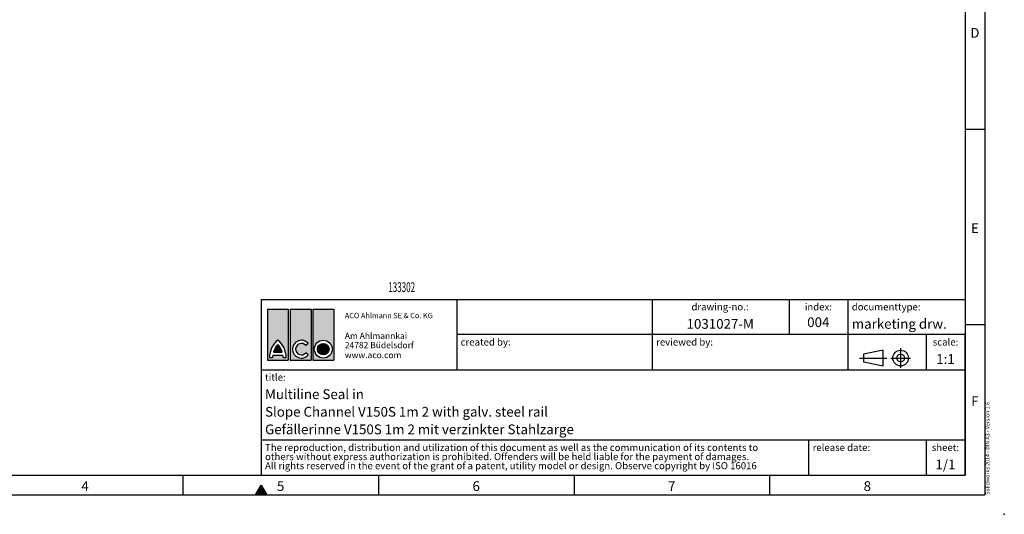
# Model space of a CAD drawing. Units: millimetres. Extents: x 75 to 2100, y 0 to 1460.
# Drawn here: x 841 to 2100, y 0 to 633 of the extents above; entities that cross this region are included whole.
import ezdxf
from ezdxf.enums import TextEntityAlignment as Align

# ---------------------------------------------------------------- set-up
doc = ezdxf.new("R2010")
doc.units = ezdxf.units.MM
doc.header["$LTSCALE"] = 5
doc.header["$PDSIZE"] = -1
doc.layers.get('0').update_dxf_attribs({"color": 1})
doc.layers.add('MARKETING_DRW', color=1, linetype='Continuous')
doc.layers.add('NOTES', color=7, linetype='Continuous')
doc.styles.add('SLDTEXTSTYLE0', font='TXT', dxfattribs={"width": 0.605})

# ---------------------------------------------------------------- blocks, each defined once
blk = doc.blocks.new('1031027-M_004_local article - client 1000')
at = {"style": 'SLDTEXTSTYLE0', "width": 0.605, "flags": 2}
blk.add_attdef('TITLE', text='', height=12.5, dxfattribs=at).set_placement((5.000000000000074, 3.854166930541223), align=Align.BOTTOM_LEFT)
at = {"style": 'SLDTEXTSTYLE0', "width": 0.605}
blk.add_attdef('ARTICLENO', text='', height=12.5, dxfattribs=at).set_placement((162.5000000000003, 3.854166930540651), align=Align.BOTTOM_LEFT)
blk = doc.blocks.new('1031027-M_004_SW_NOTE_0')
at = {"layer": 'MARKETING_DRW', "insert": (0, 10.23197518443997), "char_height": 7.9375, "attachment_point": 1, "style": 'SLDTEXTSTYLE0'}
blk.add_mtext('www.aco.com', dxfattribs=at)
blk = doc.blocks.new('1031027-M_004_SW_NOTE_0_1')
at = {"layer": 'MARKETING_DRW', "insert": (0, 10.23197518443997), "char_height": 7.9375, "attachment_point": 1, "style": 'SLDTEXTSTYLE0'}
blk.add_mtext('24782 Büdelsdorf', dxfattribs=at)
blk = doc.blocks.new('1031027-M_004_SW_NOTE_0_2')
at = {"layer": 'MARKETING_DRW', "insert": (0, 10.23197518443998), "char_height": 7.9375, "attachment_point": 1, "style": 'SLDTEXTSTYLE0'}
blk.add_mtext('Am Ahlmannkai', dxfattribs=at)
blk = doc.blocks.new('1031027-M_004_SW_NOTE_0_3')
at = {"layer": 'MARKETING_DRW', "insert": (0, 8.820668262448251), "char_height": 6.842672413793103, "attachment_point": 1, "style": 'SLDTEXTSTYLE0'}
blk.add_mtext('ACO Ahlmann SE & Co. KG', dxfattribs=at)
blk = doc.blocks.new('1031027-M_004_ACO_Logo_Black')
h = blk.add_hatch(color=256)
h.paths.add_polyline_path([(26.7524999999999, 6.938893903907228e-14), (26.75250000000011, 65.25000000000031), (1.040834085586084e-13, 65.25000000000038), (3.469446951953614e-14, 1.387778780781446e-13)], flags=0)
edge = h.paths.add_edge_path(flags=0)
edge.add_arc((1.965566645237456, 2.719646293915315), 18.27000000000001, 1.70267130094404, 10.97771219087588)
edge.add_line((19.90125000000006, 6.198750000000058), (6.851250000000052, 6.198750000000058))
edge.add_arc((24.78693335476262, 2.719646293915315), 18.27, 169.0222878091241, 178.297328699056)
edge.add_line((6.525000000000038, 3.262500000000071), (2.77312500000005, 3.262500000000071))
edge.add_arc((30.17298378070719, 3.793314277603308), 27.40500000000001, 127.80004226987381, 181.1098456421219, ccw=False)
edge.add_arc((-3.420483780707077, 3.793314277603308), 27.40500000000001, -1.109845642122707, 52.19995773012448, ccw=False)
edge.add_line((23.97937500000006, 3.262500000000071), (20.22750000000004, 3.262500000000071))
h = blk.add_hatch(color=256)
h.paths.add_polyline_path([(55.78875000000007, 6.938893903907228e-14), (55.78875000000007, 65.2500000000001), (29.03625000000003, 65.2500000000001), (29.03625000000003, 6.938893903907228e-14)], flags=0)
edge = h.paths.add_edge_path(flags=0)
edge.add_line((52.36314272369345, 21.21480221530046), (49.19384434962672, 18.64835499555038))
edge.add_arc((43.48910727630668, 14.02875000000005), 7.340624999999982, 39.00000000000094, 320.9999999999999)
edge.add_line((49.19384434962672, 9.409145004449712), (52.36314272369345, 6.842697784699564))
edge.add_arc((43.48910727630668, 14.02875000000005), 11.41875000000001, 38.99999999999949, 320.9999999999993, ccw=False)
h = blk.add_hatch(color=256)
h.paths.add_polyline_path([(84.82500000000007, 6.938893903907228e-14), (84.82500000000007, 65.2500000000001), (58.07250000000003, 65.2500000000001), (58.07250000000003, 6.938893903907228e-14)], flags=0)
edge = h.paths.add_edge_path(flags=0)
edge.add_arc((71.44875000000006, 14.02875000000005), 11.41875000000005, 0, 360)
h = blk.add_hatch(color=256)
edge = h.paths.add_edge_path(flags=0)
edge.add_arc((1.026149727432792, 6.43767234554532), 18.27, 11.60763246583802, 47.46993205327813)
edge.add_arc((25.72635027256728, 6.43767234554532), 18.26999999999998, 132.5300679467218, 168.392367534162)
edge.add_line((7.830000000000024, 10.11375000000009), (18.92250000000005, 10.11375000000009))
h = blk.add_hatch(color=256)
edge = h.paths.add_edge_path(flags=0)
edge.add_arc((71.44875000000006, 14.02875000000005), 7.340624999999984, 0, 360)
for p, q in [((1.040834085586084e-13, 65.25000000000038), (26.75250000000011, 65.25000000000031)), ((1.040834085586084e-13, 65.25000000000038), (3.469446951953614e-14, 1.387778780781446e-13)), ((26.75250000000011, 65.25000000000031), (26.7524999999999, 6.938893903907228e-14)), ((29.03625000000003, 65.2500000000001), (55.78875000000007, 65.2500000000001)), ((29.03625000000003, 65.2500000000001), (29.03625000000003, 6.938893903907228e-14)), ((55.78875000000007, 65.2500000000001), (55.78875000000007, 6.938893903907228e-14)), ((58.07250000000003, 65.2500000000001), (84.82500000000007, 65.2500000000001)), ((58.07250000000003, 65.2500000000001), (58.07250000000003, 6.938893903907228e-14)), ((84.82500000000007, 65.2500000000001), (84.82500000000007, 6.938893903907228e-14)), ((52.36314272369345, 21.21480221530046), (49.19384434962672, 18.64835499555031)), ((3.469446951953614e-14, 1.387778780781446e-13), (26.7524999999999, 6.938893903907228e-14)), ((2.77312500000005, 3.262500000000071), (6.525000000000038, 3.262500000000071)), ((6.851250000000052, 6.198750000000058), (19.90125000000006, 6.198750000000058)), ((7.830000000000024, 10.11375000000009), (18.92250000000005, 10.11375000000009)), ((20.22750000000004, 3.262500000000071), (23.97937500000006, 3.262500000000071)), ((29.03625000000003, 6.938893903907228e-14), (55.78875000000007, 6.938893903907228e-14)), ((52.36314272369345, 6.842697784699703), (49.19384434962672, 9.40914500444985)), ((58.07250000000003, 6.938893903907228e-14), (84.82500000000007, 6.938893903907228e-14))]:
    blk.add_line(p, q)
for radius in [11.41875000000005, 7.34062499999998]:
    blk.add_circle((71.44875000000006, 14.02875000000005), radius)
for centre, radius, start, end in [((30.17298378070719, 3.793314277603308), 27.40500000000003, 127.8000422698746, 181.1098456421227), ((-3.420483780707077, 3.793314277603308), 27.40500000000003, 358.8901543578789, 52.19995773012536), ((43.48910727630668, 14.02875000000005), 11.41875000000004, 39.00000000000039, 321.0000000000007), ((25.72635027256728, 6.43767234554532), 18.27, 132.5300679467218, 168.392367534162), ((1.026149727432792, 6.43767234554532), 18.27, 11.60763246583802, 47.46993205327813), ((43.48910727630668, 14.02875000000005), 7.340625000000004, 39.0000000000005, 321.0000000000007), ((24.78693335476262, 2.719646293915315), 18.27, 169.0222878091241, 178.297328699056), ((1.965566645237456, 2.719646293915315), 18.27000000000002, 1.70267130094404, 10.97771219087588)]:
    blk.add_arc(centre, radius, start, end)
blk = doc.blocks.new('1031027-M_004_DE-ACO_Ahlmann_SE')
blk.add_blockref('1031027-M_004_ACO_Logo_Black', (6.999999999999992, 12.30769230769202))
at = {"layer": 'NOTES'}
for name, p in [('1031027-M_004_SW_NOTE_0_3', (106.0000000000001, 63.97292419861811)), ('1031027-M_004_SW_NOTE_0_2', (106.0000000000001, 37.11217947874669)), ('1031027-M_004_SW_NOTE_0_1', (106, 25.28896125784608)), ('1031027-M_004_SW_NOTE_0', (106.0000000000001, 12.55664237628504))]:
    blk.add_blockref(name, p, dxfattribs=at)
blk = doc.blocks.new('1031027-M_004_SW_NOTE_0_4')
at = {"layer": 'MARKETING_DRW', "char_height": 9, "attachment_point": 1, "style": 'SLDTEXTSTYLE0'}
for s, insert in [('The reproduction, distribution and utilization of this document as well as the communication of its contents to', (0, 11.60160965794769)), ('others without express authorization is prohibited. Offenders will be held liable for the payment of damages.', (0, -0.02339038489314674)), ('All rights reserved in the event of the grant of a patent, utility model or design. Observe copyright by ISO 16016', (0, -11.64839042773399))]:
    blk.add_mtext(s, dxfattribs=dict(at, insert=insert))

msp = doc.modelspace()

# ---------------------------------------------------------------- hatches: boundary and pattern name
msp.add_hatch(color=256).paths.add_polyline_path([(1142.78312163513, 25.00000000000002), (1157.21687836487, 25.00000000000002), (1150, 37.5)], flags=0)

# ---------------------------------------------------------------- linework, layer by layer
for p, q in [((2075, 1460), (2075, 25)), ((2050, 1435), (2050, 50.00000000000001)), ((2075, 492.5000000000002), (2050, 492.5000000000002)), ((2075, 242.5000000000001), (2050, 242.5000000000001)), ((99.99999999999994, 50.00000000000001), (2050, 50.00000000000001)), ((1050, 50.00000000000001), (1050, 25)), ((1300, 50.00000000000004), (1300, 25.00000000000002)), ((1550, 50.00000000000004), (1550, 25.00000000000002)), ((1800, 50.00000000000004), (1800, 25.00000000000002)), ((1142.78312163513, 25.00000000000002), (1150, 37.5)), ((1150, 37.5), (1157.216878364871, 25.00000000000002)), ((75, 25), (2075, 25)), ((1142.78312163513, 25.00000000000002), (1157.216878364871, 25.00000000000002))]:
    msp.add_line(p, q)
msp.add_point((2100, 0))
at = {"layer": 'MARKETING_DRW'}
for p, q in [((1150, 275.0000000000001), (1150, 50.00000000000004)), ((1150, 275.0000000000001), (1650, 275.0000000000001)), ((1400, 275.0000000000001), (1400, 184.9999999999997)), ((1650, 275.0000000000001), (1650, 229.9999999999998)), ((1650, 275.0000000000001), (1900, 275.0000000000001)), ((1825, 275.0000000000001), (1825, 230.0000000000001)), ((1900, 275.0000000000001), (1900, 229.9999999999999)), ((1900, 275.0000000000001), (2050, 275.0000000000001)), ((2050, 275.0000000000001), (2050, 230.0000000000001)), ((2050, 230.0000000000001), (1400, 230.0000000000001)), ((1650, 229.9999999999998), (1650, 184.9999999999999)), ((1900, 229.9999999999999), (1900, 184.9999999999997)), ((2000, 230.0000000000001), (2000, 184.9999999999997)), ((2050, 50.00000000000004), (2050, 230.0000000000001)), ((1945, 209.9999999999999), (1920, 205.0499999999998)), ((1920, 205.0499999999998), (1920, 194.9499999999998)), ((1945, 189.9999999999997), (1945, 209.9999999999999)), ((1967.5, 212.4999999999998), (1967.5, 187.4999999999997)), ((1915, 199.9999999999998), (1950, 199.9999999999998)), ((1920, 194.9499999999998), (1945, 189.9999999999997)), ((1955, 199.9999999999998), (1980, 199.9999999999998)), ((1150.97457451748, 184.9999999999999), (2050, 184.9999999999999)), ((2050, 95.00000000000023), (1150, 95.00000000000009)), ((1850, 49.99999999999977), (1850, 94.99999999999987)), ((2000, 94.99999999999994), (2000, 49.99999999999977)), ((1150, 50.00000000000004), (2050, 50.00000000000004)), ((1150, 50.00000000000004), (2050, 50.00000000000004))]:
    msp.add_line(p, q, dxfattribs=at)
for radius in [10.00000000000024, 5.000000000000224]:
    msp.add_circle((1967.5, 199.9999999999998), radius, dxfattribs=at)

# ---------------------------------------------------------------- block references
for name, p in [('1031027-M_004_DE-ACO_Ahlmann_SE', (1150.97457451748, 184.9999999999999)), ('1031027-M_004_SW_NOTE_0_4', (1155, 78.37500024819713))]:
    msp.add_blockref(name, p, dxfattribs=at)
at = {"layer": 'NOTES'}
ref = msp.add_blockref('1031027-M_004_local article - client 1000', (1150, 276.7098980052995), dxfattribs=at)
ref.add_attrib('ARTICLENO', '133302', dxfattribs={"layer": '0', "height": 12.5, "style": 'SLDTEXTSTYLE0', "width": 0.605}).set_placement((1312.5, 280.5640649358402), align=Align.BOTTOM_LEFT)

# ---------------------------------------------------------------- texts
at = {"char_height": 12.5, "attachment_point": 2, "style": 'SLDTEXTSTYLE0'}
for s, insert in [('D', (2062.356770690531, 622.3633462069824)), ('E', (2062.434896058403, 372.3633462069824)), ('F', (2062.335069361143, 151.1133462069825)), ('4', (924.9131944379769, 42.36334620698244)), ('5', (1174.913194437977, 42.36334620698247)), ('6', (1424.913194437977, 42.36334620698248)), ('7', (1674.913194437977, 42.36334620698248)), ('8', (1924.913194437977, 42.36334620698248))]:
    msp.add_mtext(s, dxfattribs=dict(at, insert=insert))
at = {"insert": (2076.054661220813, 25.00000000000001), "char_height": 5, "attachment_point": 1, "rotation": 90.00000000000018, "style": 'SLDTEXTSTYLE0'}
msp.add_mtext('Solidworks 2014 - DIN A3 - Version 1.6', dxfattribs=at)
at = {"layer": 'MARKETING_DRW', "style": 'SLDTEXTSTYLE0'}
for s, insert, char_height, attachment_point in [('drawing-no.:', (1736.534373871983, 270.057876455934), 9, 2), ('index:', (1862.312500089407, 269.976609906145), 9, 2), ('documenttype:', (1905, 269.9766099061448), 9, 1), ('004', (1862.239583022892, 252.0971433073206), 12.5, 2), ('1031027-M', (1736.84461787343, 249.967513677691), 12.5, 2), ('marketing drw.', (1905, 249.9675136776909), 12.5, 1), ('created by:', (1405, 224.9766099061451), 9, 1), ('reviewed by:', (1655, 224.9766099061452), 9, 1), ('scale:', (2024.875000087544, 224.9766099061448), 9, 2), ('1:1', (2024.782986240461, 204.9675136776907), 12.5, 2), ('title:', (1155, 179.9766099061449), 9, 1), ('Multiline Seal in', (1155, 159.967513677691), 12.5, 1), ('Slope Channel V150S 1m 2 with galv. steel rail', (1155, 137.4675136776906), 12.5, 1), ('Gefällerinne V150S 1m 2 mit verzinkter Stahlzarge', (1155, 114.9675136776906), 12.5, 1), ('release date:', (1855, 89.976609906145), 9, 1), ('sheet:', (2024.750000091269, 89.97660990614482), 9, 2), ('1/1', (2024.782986240461, 69.96751367769075), 12.5, 2)]:
    msp.add_mtext(s, dxfattribs=dict(at, insert=insert, char_height=char_height, attachment_point=attachment_point))

doc.saveas('drawing.dxf')
